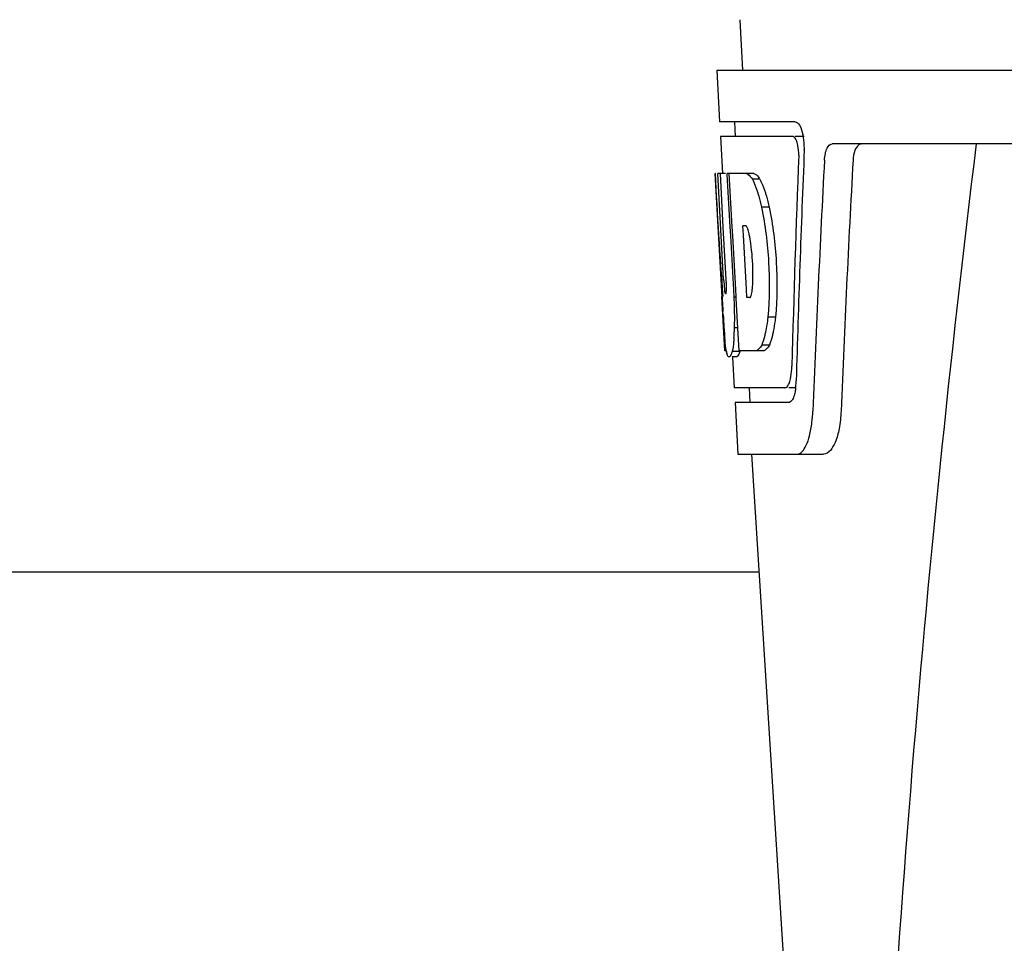
# Model space of a CAD drawing. Units: millimetres. Extents: x 17687 to 24419, y 2673 to 7538.
# Drawn here: x 19014 to 19081, y 6441 to 6504 of the extents above; entities that cross this region are included whole.
import ezdxf

# ---------------------------------------------------------------- set-up
doc = ezdxf.new("R2010")
doc.units = ezdxf.units.MM
doc.layers.add('EJES', color=7, linetype='Continuous')

# ---------------------------------------------------------------- blocks, each defined once
blk = doc.blocks.new('A$C075C3087')
at = {"color": 7, "linetype": 'Continuous'}
for p, q in [((412.649, 687), (412.843, 683.5)), ((412.651, 687), (605.35, 687)), ((417.964, 683.5), (412.843, 683.5)), ((413.844, 683.5), (413.899, 682.5)), ((412.897, 682.5), (413.036, 679.988)), ((417.8, 682.5), (412.897, 682.5)), ((418.58, 682.5), (417.964, 682.5)), ((462.754, 682), (420.476, 682)), ((413.012, 671.637), (412.549, 680)), ((412.559, 680), (412.549, 680)), ((413.12, 672.817), (412.722, 680)), ((413.243, 680), (412.722, 680)), ((413.096, 676.374), (412.895, 680)), ((415.17, 680), (413.364, 680)), ((413.368, 679.928), (413.364, 680)), ((413.566, 676.389), (413.368, 679.928)), ((413.703, 676.396), (413.501, 680)), ((415.576, 679.612), (415.062, 679.612)), ((416.205, 677.714), (415.688, 677.714)), ((413.294, 672.817), (413.096, 676.374)), ((413.6, 675.773), (413.566, 676.389)), ((413.737, 675.78), (413.703, 676.396)), ((414.629, 676.448), (414.425, 676.448)), ((414.461, 675.821), (414.425, 676.448)), ((413.803, 672.133), (413.6, 675.773)), ((413.94, 672.14), (413.737, 675.78)), ((414.666, 672.181), (414.461, 675.821)), ((413.831, 671.637), (413.803, 672.133)), ((413.968, 671.644), (413.94, 672.14)), ((414.698, 671.598), (414.666, 672.181)), ((413.201, 668), (412.997, 671.677)), ((413.265, 671.86), (413.241, 671.86)), ((413.969, 671.637), (413.831, 671.637)), ((413.974, 671.546), (413.968, 671.644)), ((414.086, 669.533), (413.974, 671.546)), ((414.902, 671.598), (414.698, 671.598)), ((413.083, 670.429), (413.069, 670.664)), ((416.63, 670.281), (416.113, 670.281)), ((414.085, 669.549), (413.858, 669.549)), ((414.172, 668), (414.086, 669.533)), ((416.214, 668.383), (415.699, 668.383)), ((413.307, 668), (413.201, 668)), ((414.205, 667.95), (413.702, 667.95)), ((413.992, 667.578), (413.702, 667.578)), ((413.723, 667.563), (413.837, 665.5)), ((415.848, 668), (414.172, 668)), ((417.271, 665.5), (413.837, 665.5)), ((414.84, 665.5), (414.895, 664.5)), ((418.029, 665.5), (417.542, 665.5)), ((413.893, 664.5), (414.087, 661)), ((417.542, 664.5), (413.893, 664.5)), ((414.087, 661), (419.877, 661)), ((414.996, 661), (417.389, 623.245))]:
    blk.add_line(p, q, dxfattribs=at)
for centre, radius, start, end in [((415.037, 681.857), 3.538, 10.47606, 12.85927), ((414.665, 681.788), 3.917, 7.45639, 10.47734), ((414.482, 681.763), 4.101, 4.95002, 7.47434), ((414.4, 681.756), 4.183, 0.11113, 4.95563), ((414.71, 681.755), 3.874, 357.61967, 0.12829), ((1459.554, 555.034), 1037.132, 172.968171, 177.833615), ((1544.449, 618.628), 1124.291, 176.824599, 177.69133), ((413.804, 678.417), 2.137, 33.99566, 36.17767), ((403.773, 673.656), 11.299, 8.21345, 11.15997), ((402.21, 672.245), 11.099, 2.0853, 2.95432), ((404.297, 673.113), 10.806, 355.17268, 358.17287), ((411.585, 672.463), 3.489, 354.00085, 355.7342), ((619.326, 683.202), 206.637, 183.20852, 183.47868), ((383.054, 670.129), 30.814, 1.43827, 2.80346), ((385.726, 670.192), 28.141, 0.01555, 1.44722), ((506.79, 676.212), 93.884, 183.53162, 184.07018), ((390.062, 670.188), 23.805, 358.46174, 0.0291), ((468.03, 673.623), 55.04, 184.24557, 184.48813), ((392.626, 670.438), 21.251, 356.97695, 357.60268), ((451.247, 672.291), 38.203, 184.4658, 185.10989), ((396.33, 670.233), 17.541, 355.60617, 357.00533), ((417.466, 668.687), 4.223, 189.38359, 190.04541), ((414.976, 668.284), 1.701, 194.69399, 196.39007), ((412.038, 667.107), 5.704, 356.46662, 358.51048), ((413.461, 666.037), 4.566, 353.23463, 354.08401), ((412.753, 666.104), 5.278, 354.1494, 358.42606), ((409.651, 664.276), 9.518, 353.1147, 357.84394)]:
    blk.add_arc(centre, radius, start, end, dxfattribs=at)
for centre, major_axis, ratio, start_param, end_param in [((509, 631.602), (0, 331.98), 0.275506, 7.702819, 7.750305), ((509, 635.448), (0, 332.74), 0.275506, 1.432769, 1.475953), ((509, 617.986), (0, 329.301), 0.275506, 7.66173, 7.714043), ((509, 698.368), (0, 185.884), 0.521492, 1.669775, 1.714886)]:
    blk.add_ellipse(centre, major_axis=major_axis, ratio=ratio, start_param=start_param, end_param=end_param, dxfattribs=at)
for points, knots in [([(417.964, 683.5), (418.087, 683.5), (418.352, 683.177), (418.437, 682.863), (418.487, 682.645)], [0, 0, 0, 0, 0.353547, 1, 1, 1, 1]), ([(417.854, 682.487), (417.845, 682.491), (417.828, 682.498), (417.809, 682.5), (417.8, 682.5)], [0, 0, 0, 0, 0.516392, 1, 1, 1, 1]), ([(418.095, 682.096), (418.079, 682.145), (418.027, 682.286), (417.947, 682.443), (417.854, 682.487)], [0, 0, 0, 0, 0.331431, 1, 1, 1, 1]), ([(418.2, 681.229), (418.209, 681.454), (418.186, 681.749), (418.114, 682.032), (418.095, 682.096)], [0, 0, 0, 0, 0.771092, 1, 1, 1, 1]), ([(419.947, 680.906), (419.955, 681.058), (419.993, 681.336), (420.102, 681.734), (420.325, 682), (420.476, 682)], [0, 0, 0, 0, 0.355923, 0.644607, 1, 1, 1, 1]), ([(422.464, 682), (422.39, 682), (422.167, 681.909), (421.953, 681.489), (421.896, 681.125), (421.884, 680.906)], [0, 0, 0, 0, 0.164959, 0.505081, 1, 1, 1, 1]), ([(414.657, 680), (414.692, 679.987), (414.858, 679.893), (414.977, 679.738), (415.062, 679.612)], [0, 0, 0, 0, 0.195683, 1, 1, 1, 1]), ([(415.062, 679.612), (415.094, 679.549), (415.237, 679.251), (415.349, 678.939), (415.427, 678.692)], [0, 0, 0, 0, 0.21627, 1, 1, 1, 1]), ([(415.17, 680), (415.2, 679.988), (415.344, 679.911), (415.452, 679.783), (415.529, 679.679)], [0, 0, 0, 0, 0.201335, 1, 1, 1, 1]), ([(415.576, 679.612), (415.609, 679.549), (415.752, 679.251), (415.865, 678.939), (415.943, 678.692)], [0, 0, 0, 0, 0.216323, 1, 1, 1, 1]), ([(415.427, 678.692), (415.451, 678.617), (415.549, 678.294), (415.631, 677.967), (415.688, 677.714)], [0, 0, 0, 0, 0.233052, 1, 1, 1, 1]), ([(415.943, 678.692), (415.967, 678.617), (416.065, 678.294), (416.148, 677.967), (416.205, 677.714)], [0, 0, 0, 0, 0.233068, 1, 1, 1, 1]), ([(415.688, 677.714), (415.938, 676.496), (416.241, 674.017), (416.226, 671.519), (416.113, 670.281)], [0, 0, 0, 0, 0.500134, 1, 1, 1, 1]), ([(416.205, 677.714), (416.456, 676.496), (416.76, 674.017), (416.744, 671.519), (416.63, 670.281)], [0, 0, 0, 0, 0.500135, 1, 1, 1, 1]), ([(414.656, 676.426), (414.651, 676.43), (414.643, 676.438), (414.633, 676.445), (414.629, 676.448)], [0, 0, 0, 0, 0.530425, 1, 1, 1, 1]), ([(414.858, 675.843), (414.849, 675.895), (414.812, 676.066), (414.766, 676.237), (414.71, 676.344)], [0, 0, 0, 0, 0.305529, 1, 1, 1, 1]), ([(415.097, 672.768), (415.104, 672.973), (415.11, 673.809), (415.047, 674.646), (414.956, 675.27)], [0, 0, 0, 0, 0.245235, 1, 1, 1, 1]), ([(413.12, 672.817), (413.132, 672.611), (413.17, 672.301), (413.182, 671.974), (413.228, 671.874)], [0, 0, 0, 0, 0.653065, 1, 1, 1, 1]), ([(413.265, 671.86), (413.286, 671.86), (413.289, 671.972), (413.31, 672.098), (413.308, 672.36), (413.305, 672.544), (413.301, 672.649)], [0, 0, 0, 0, 0.077348, 0.284834, 0.604022, 1, 1, 1, 1]), ([(414.951, 671.656), (414.964, 671.679), (415.021, 671.821), (415.042, 671.974), (415.055, 672.098)], [0, 0, 0, 0, 0.177261, 1, 1, 1, 1]), ([(414.902, 671.598), (414.912, 671.604), (414.93, 671.622), (414.944, 671.643), (414.951, 671.656)], [0, 0, 0, 0, 0.440015, 1, 1, 1, 1]), ([(416.113, 670.281), (416.103, 670.193), (416.063, 669.867), (416.011, 669.541), (415.963, 669.305)], [0, 0, 0, 0, 0.266898, 1, 1, 1, 1]), ([(416.63, 670.281), (416.62, 670.193), (416.58, 669.867), (416.528, 669.541), (416.479, 669.305)], [0, 0, 0, 0, 0.266887, 1, 1, 1, 1]), ([(413.299, 667.998), (413.289, 668.057), (413.246, 668.353), (413.217, 668.65), (413.195, 668.888)], [0, 0, 0, 0, 0.199815, 1, 1, 1, 1]), ([(413.82, 668.889), (413.812, 668.794), (413.784, 668.479), (413.747, 668.165), (413.702, 667.95)], [0, 0, 0, 0, 0.303467, 1, 1, 1, 1]), ([(415.963, 669.305), (415.945, 669.215), (415.875, 668.903), (415.786, 668.595), (415.699, 668.383)], [0, 0, 0, 0, 0.284803, 1, 1, 1, 1]), ([(416.479, 669.305), (416.461, 669.215), (416.391, 668.903), (416.301, 668.595), (416.214, 668.383)], [0, 0, 0, 0, 0.28476, 1, 1, 1, 1]), ([(415.699, 668.383), (415.672, 668.334), (415.58, 668.185), (415.451, 668.041), (415.336, 668)], [0, 0, 0, 0, 0.314446, 1, 1, 1, 1]), ([(416.214, 668.383), (416.186, 668.334), (416.094, 668.185), (415.963, 668.041), (415.848, 668)], [0, 0, 0, 0, 0.314108, 1, 1, 1, 1]), ([(413.488, 667.578), (413.475, 667.578), (413.386, 667.621), (413.366, 667.728), (413.344, 667.804)], [0, 0, 0, 0, 0.14669, 1, 1, 1, 1]), ([(413.511, 667.582), (413.507, 667.581), (413.5, 667.578), (413.492, 667.578), (413.488, 667.578)], [0, 0, 0, 0, 0.512178, 1, 1, 1, 1]), ([(413.702, 667.95), (413.675, 667.862), (413.631, 667.736), (413.555, 667.6), (413.511, 667.582)], [0, 0, 0, 0, 0.654568, 1, 1, 1, 1]), ([(414.013, 667.582), (414.009, 667.581), (414.002, 667.578), (413.994, 667.578), (413.991, 667.578)], [0, 0, 0, 0, 0.51209, 1, 1, 1, 1]), ([(414.205, 667.95), (414.178, 667.862), (414.134, 667.736), (414.058, 667.6), (414.013, 667.582)], [0, 0, 0, 0, 0.654213, 1, 1, 1, 1]), ([(417.592, 665.914), (417.611, 665.971), (417.684, 666.247), (417.717, 666.532), (417.731, 666.756)], [0, 0, 0, 0, 0.21231, 1, 1, 1, 1]), ([(417.271, 665.5), (417.296, 665.5), (417.435, 665.541), (417.504, 665.687), (417.547, 665.791)], [0, 0, 0, 0, 0.183539, 1, 1, 1, 1]), ([(417.951, 665.212), (417.94, 665.159), (417.9, 664.979), (417.841, 664.801), (417.777, 664.688)], [0, 0, 0, 0, 0.294815, 1, 1, 1, 1]), ([(417.604, 664.512), (417.594, 664.508), (417.573, 664.502), (417.552, 664.5), (417.542, 664.5)], [0, 0, 0, 0, 0.507392, 1, 1, 1, 1]), ([(417.777, 664.688), (417.764, 664.667), (417.72, 664.597), (417.658, 664.533), (417.604, 664.512)], [0, 0, 0, 0, 0.303169, 1, 1, 1, 1]), ([(421.07, 663.918), (421.054, 663.517), (420.97, 662.776), (420.72, 661.777), (420.248, 661), (419.877, 661)], [0, 0, 0, 0, 0.365783, 0.66186, 1, 1, 1, 1]), ([(418.088, 661), (418.364, 661), (418.733, 661.549), (418.963, 662.287), (419.064, 662.834), (419.101, 663.135)], [0, 0, 0, 0, 0.33701, 0.629673, 1, 1, 1, 1])]:
    blk.add_open_spline(points, degree=3, knots=knots, dxfattribs=at)
for points in [[(414.71, 676.344), (414.695, 676.373), (414.678, 676.402), (414.656, 676.426)], [(413.331, 667.852), (413.322, 667.885), (413.314, 667.917), (413.307, 667.95)], [(417.547, 665.791), (417.564, 665.831), (417.579, 665.872), (417.592, 665.914)], [(417.996, 665.499), (417.984, 665.403), (417.97, 665.307), (417.951, 665.212)]]:
    blk.add_open_spline(points, degree=3, dxfattribs=at)
at = {"layer": 'EJES', "color": 7, "linetype": 'Continuous'}
for p, q in [((414.21, 690.41), (414.398, 687)), ((415.503, 653), (327.497, 653))]:
    blk.add_line(p, q, dxfattribs=at)

msp = doc.modelspace()

# ---------------------------------------------------------------- block references
msp.add_blockref('A$C075C3087', (18648.378, 5813.234))

doc.saveas('drawing.dxf')
